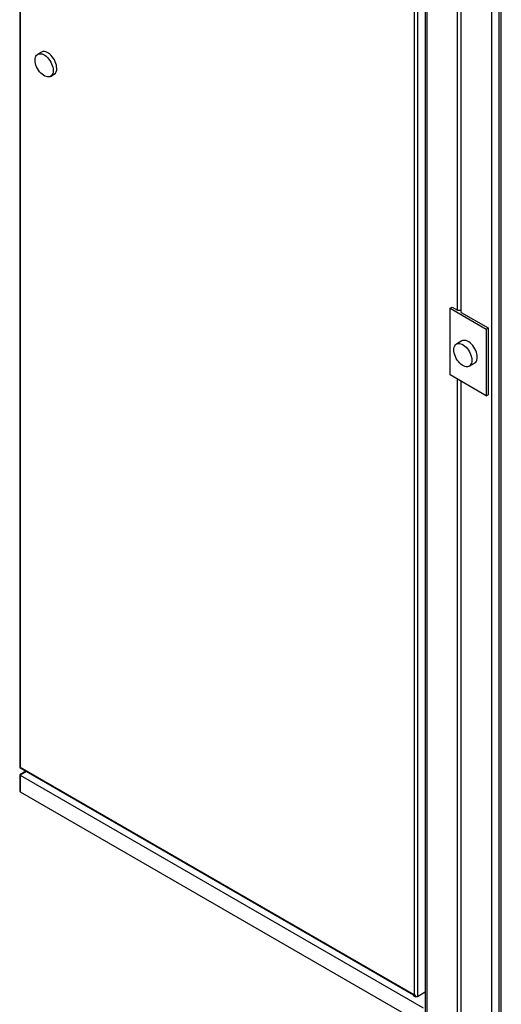
# Model space of a CAD drawing. Units: inches. Extents: x 0.3 to 10.6, y 0.4 to 8.2.
# Drawn here: x 8.5 to 8.9, y 6.4 to 7.1 of the extents above; entities that cross this region are included whole.
import ezdxf

# ---------------------------------------------------------------- set-up
doc = ezdxf.new("R2010")
doc.units = ezdxf.units.IN
doc.header["$MEASUREMENT"] = 0

msp = doc.modelspace()

# ---------------------------------------------------------------- linework, layer by layer
at = {"color": 7, "linetype": 'Continuous', "lineweight": 25}
for p, q in [((8.49491806, 7.64680366), (8.49491806, 6.54394511)), ((8.49537571, 7.64526367), (8.49537571, 6.54420942)), ((8.80524809, 7.55630243), (8.80524809, 6.3506289)), ((8.8063922, 7.55470788), (8.8063922, 6.34903435)), ((8.82987036, 6.89366286), (8.82987036, 7.54115423)), ((8.83263249, 6.89206831), (8.83263249, 7.53955968)), ((8.85611065, 6.32033251), (8.85611065, 7.52600603)), ((8.79700094, 6.37008488), (8.79700094, 7.47113913)), ((8.79921065, 7.47241497), (8.79921065, 6.36880904)), ((8.86297266, 7.40796591), (8.86297266, 6.31514969)), ((8.86343031, 6.31451187), (8.86343031, 7.40727312)), ((8.51148553, 7.0910755), (8.50872339, 7.08948095)), ((8.51848821, 7.07256596), (8.52125034, 7.0741605)), ((8.82434609, 6.89525741), (8.82572715, 6.89605468)), ((8.82434609, 6.84422361), (8.82434609, 6.89525741)), ((8.82434609, 6.89525741), (8.85196745, 6.87931194)), ((8.82572715, 6.89605468), (8.82987036, 6.89366286)), ((8.82987036, 6.89366286), (8.83263249, 6.89366286)), ((8.83263249, 6.89206831), (8.85334851, 6.88010921)), ((8.85196745, 6.87931194), (8.85334851, 6.88010921)), ((8.85196745, 6.87931194), (8.85196745, 6.82827814)), ((8.85334851, 6.88010921), (8.85334851, 6.82907541)), ((8.83327435, 6.8702253), (8.82913115, 6.86783348)), ((8.83889598, 6.85091846), (8.84303918, 6.85331028)), ((8.85196745, 6.82827814), (8.82434609, 6.84422361)), ((8.82987036, 6.3354807), (8.82987036, 6.84103452)), ((8.83263249, 6.33388616), (8.83263249, 6.83943997)), ((8.85196745, 6.82827814), (8.85334851, 6.82907541)), ((8.49491805, 6.54394507), (8.79810592, 6.36891843)), ((8.49970924, 6.5411792), (8.49491805, 6.5384133)), ((8.49491806, 6.53841331), (8.49491806, 6.52640225)), ((8.49537571, 6.54420942), (8.79700094, 6.37008488)), ((8.49537571, 6.53814913), (8.49537571, 6.52539072)), ((8.49537571, 6.53814913), (8.80363007, 6.36019768)), ((8.49537571, 6.52539072), (8.80363007, 6.34743927)), ((8.79921065, 6.36880904), (8.80524809, 6.37229438)), ((8.79615267, 6.37004604), (8.79615267, 6.36976496))]:
    msp.add_line(p, q, dxfattribs=at)
at = {"color": 8, "linetype": 'Continuous', "lineweight": 25}
for p, q in [((8.86163492, 7.40873819), (8.86163492, 6.32033251)), ((8.50016685, 6.540915), (8.49537571, 6.53814913))]:
    msp.add_line(p, q, dxfattribs=at)
at = {"color": 7, "linetype": 'Continuous', "lineweight": 25, "flags": 128}
for points in [[(8.50670047, 7.08500983), (8.5067776, 7.08615375), (8.50700724, 7.0871831), (8.50738432, 7.08807482), (8.50790034, 7.08880906), (8.50854382, 7.0893694), (8.5093004, 7.08974326), (8.51015313, 7.08992235), (8.511083, 7.08990265), (8.51206921, 7.08968462), (8.51308978, 7.08927307), (8.51412185, 7.08867727), (8.51514239, 7.08791051), (8.5161286, 7.08698989), (8.51705847, 7.08593599), (8.5179112, 7.08477235), (8.51866778, 7.08352496), (8.51931126, 7.08222168), (8.51982731, 7.08089164), (8.52020436, 7.07956456), (8.52043402, 7.07827006), (8.52051113, 7.0770371), (8.52043402, 7.07589313), (8.52020436, 7.07486379), (8.51982731, 7.07397206), (8.51931126, 7.07323783), (8.51866778, 7.07267753), (8.5179112, 7.07230365), (8.51705847, 7.07212456), (8.5161286, 7.07214425), (8.51514239, 7.07236229), (8.51412185, 7.07277381), (8.51308978, 7.07336961), (8.51206921, 7.0741364), (8.511083, 7.07505701), (8.51015313, 7.07611092), (8.5093004, 7.07727456), (8.50854382, 7.07852196), (8.50790034, 7.07982521), (8.50738432, 7.08115524), (8.50700724, 7.08248233), (8.5067776, 7.08377682), (8.50670047, 7.08500983)], [(8.52327327, 7.07863165), (8.52319616, 7.07986461), (8.5229665, 7.08115911), (8.52258944, 7.08248619), (8.52207339, 7.08381623), (8.52142991, 7.08511951), (8.52067334, 7.0863669), (8.5198206, 7.08753053), (8.51889073, 7.08858444), (8.51790452, 7.08950506), (8.51688399, 7.09027182), (8.51585191, 7.09086762), (8.51483135, 7.09127916), (8.51384514, 7.0914972), (8.51291527, 7.0915169), (8.51206253, 7.09133781), (8.51148553, 7.0910755)], [(8.84303918, 6.85331028), (8.84321874, 6.85342186), (8.84386223, 6.85398216), (8.84437826, 6.85471639), (8.84475532, 6.85560813), (8.84498498, 6.85663747), (8.84506211, 6.85778142), (8.84498498, 6.85901439), (8.84475532, 6.86030889), (8.84437826, 6.861636), (8.84386223, 6.86296601), (8.84321874, 6.86426929), (8.84246217, 6.86551666), (8.84160944, 6.8666803), (8.84067957, 6.86773421), (8.83969335, 6.86865482), (8.8386728, 6.8694216), (8.83764073, 6.87001741), (8.83662018, 6.87042893), (8.83563396, 6.87064698), (8.8347041, 6.87066666), (8.83385136, 6.87048758), (8.83327435, 6.8702253)], [(8.82710822, 6.86336234), (8.82718535, 6.86450626), (8.82741501, 6.8655356), (8.82779207, 6.86642737), (8.8283081, 6.86716157), (8.82895159, 6.8677219), (8.82970815, 6.86809576), (8.83056089, 6.86827484), (8.83149076, 6.86825516), (8.83247698, 6.86803711), (8.83349753, 6.86762559), (8.8345296, 6.86702978), (8.83555015, 6.866263), (8.83653637, 6.86534239), (8.83746623, 6.86428848), (8.83831897, 6.86312484), (8.83907554, 6.86187747), (8.83971902, 6.86057419), (8.84023506, 6.85924418), (8.84061212, 6.85791707), (8.84084178, 6.85662257), (8.8409189, 6.8553896), (8.84084178, 6.85424565), (8.84061212, 6.85321631), (8.84023506, 6.85232457), (8.83971902, 6.85159034), (8.83907554, 6.85103004), (8.83831897, 6.85065615), (8.83746623, 6.85047706), (8.83653637, 6.85049675), (8.83555015, 6.8507148), (8.8345296, 6.85112632), (8.83349753, 6.85172212), (8.83247698, 6.8524889), (8.83149076, 6.85340952), (8.83056089, 6.85446343), (8.82970815, 6.85562707), (8.82895159, 6.85687447), (8.8283081, 6.85817772), (8.82779207, 6.85950775), (8.82741501, 6.86083483), (8.82718535, 6.86212933), (8.82710822, 6.86336234)], [(8.79944307, 6.36894318), (8.79948687, 6.36896769), (8.79952932, 6.36899297)]]:
    msp.add_lwpolyline(points, dxfattribs=at)
at = {"color": 7, "linetype": 'Continuous', "lineweight": 25}
for centre, radius, start, end in [((8.51847051, 7.07811141), 0.00483085, 305.13000756, 6.18218634), ((8.79799987, 6.37056194), 0.00201179, 203.33777372, 292.69660455)]:
    msp.add_arc(centre, radius, start, end, dxfattribs=at)
for centre, major_axis, ratio, start_param, end_param in [((8.49648056, 6.54484725), (0.0015625, 0.00090216), 0.000070373, 2.356153844, 3.141552011), ((8.49648056, 6.53751114), (0.0015625, -0.00090216), 0.000070373, 2.356235132, 3.141633303), ((8.49648056, 6.52730438), (0.0011049, 0.00191364), 0.577334631, 2.356235122, 3.141633286), ((8.7981058, 6.37072271), (-0.0011049, 0.00191364), 0.577334631, 1.570755695, 3.141552022)]:
    msp.add_ellipse(centre, major_axis=major_axis, ratio=ratio, start_param=start_param, end_param=end_param, dxfattribs=at)

doc.saveas('drawing.dxf')
